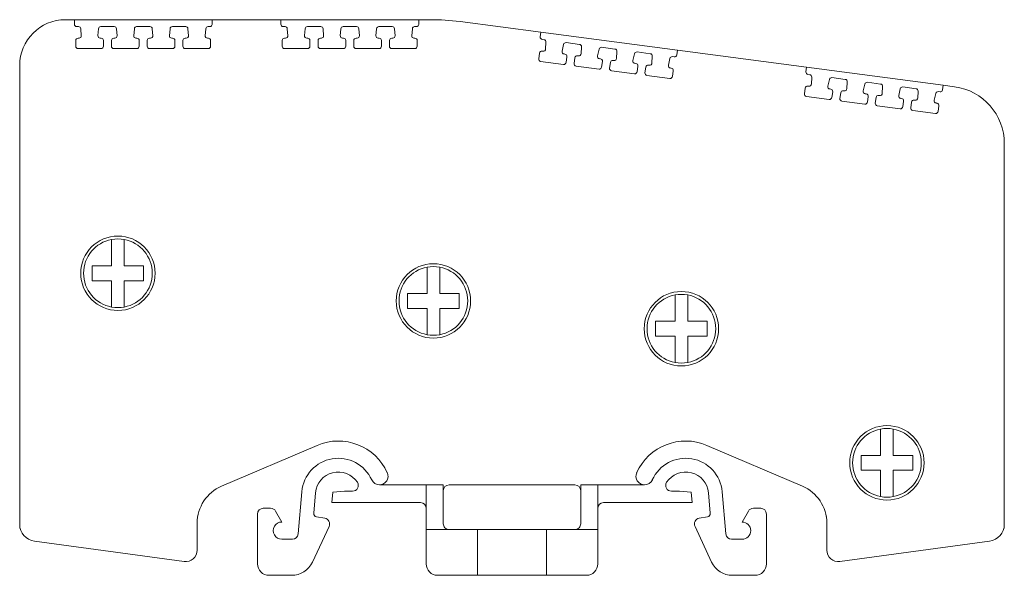
# Model space of a CAD drawing. Units: millimetres. Extents: x 1845 to 2279, y 1213 to 1396.
# Drawn here: x 1845 to 1931, y 1332 to 1380 of the extents above; entities that cross this region are included whole.
import ezdxf

# ---------------------------------------------------------------- set-up
doc = ezdxf.new("R2010")
doc.units = ezdxf.units.MM

# ---------------------------------------------------------------- blocks, each defined once
blk = doc.blocks.new('2')
at = {"color": 7, "linetype": 'Continuous', "lineweight": 15}
for p, q in [((1849.605, 1380.09), (1848.829, 1380.09)), ((1849.602, 1379.687), (1849.605, 1380.09)), ((1861.638, 1380.09), (1849.605, 1380.09)), ((1849.962, 1379.486), (1849.802, 1379.486)), ((1853.087, 1379.486), (1851.916, 1379.486)), ((1856.207, 1379.486), (1855.041, 1379.486)), ((1859.327, 1379.485), (1858.161, 1379.485)), ((1861.44, 1379.485), (1861.281, 1379.485)), ((1861.638, 1380.09), (1861.64, 1379.686)), ((1867.647, 1380.09), (1861.638, 1380.09)), ((1861.64, 1379.686), (1861.64, 1379.685)), ((1867.644, 1379.687), (1867.647, 1380.09)), ((1879.68, 1380.09), (1867.647, 1380.09)), ((1868.004, 1379.486), (1867.844, 1379.486)), ((1871.129, 1379.486), (1869.958, 1379.486)), ((1874.249, 1379.486), (1873.083, 1379.486)), ((1877.369, 1379.485), (1876.203, 1379.485)), ((1879.482, 1379.485), (1879.323, 1379.485)), ((1879.68, 1380.09), (1879.682, 1379.686)), ((1880.68, 1380.09), (1879.68, 1380.09)), ((1879.682, 1379.686), (1879.682, 1379.685)), ((1890.349, 1378.99), (1883.29, 1379.919)), ((1850.21, 1378.694), (1850.161, 1379.302)), ((1851.717, 1379.304), (1851.66, 1378.697)), ((1853.335, 1378.694), (1853.286, 1379.302)), ((1854.842, 1379.304), (1854.784, 1378.696)), ((1856.455, 1378.694), (1856.406, 1379.302)), ((1857.962, 1379.304), (1857.904, 1378.696)), ((1859.575, 1378.693), (1859.526, 1379.301)), ((1861.082, 1379.304), (1861.024, 1378.696)), ((1868.252, 1378.694), (1868.203, 1379.302)), ((1869.759, 1379.304), (1869.702, 1378.697)), ((1871.377, 1378.694), (1871.328, 1379.302)), ((1872.884, 1379.304), (1872.827, 1378.696)), ((1874.497, 1378.694), (1874.448, 1379.302)), ((1876.004, 1379.304), (1875.946, 1378.696)), ((1877.617, 1378.693), (1877.568, 1379.301)), ((1879.124, 1379.304), (1879.066, 1378.696)), ((1890.293, 1378.591), (1890.349, 1378.99)), ((1902.279, 1377.419), (1890.349, 1378.99)), ((1849.72, 1377.773), (1849.723, 1378.279)), ((1849.923, 1378.478), (1850.011, 1378.478)), ((1851.859, 1378.478), (1851.941, 1378.478)), ((1852.141, 1378.276), (1852.138, 1377.77)), ((1852.141, 1378.278), (1852.141, 1378.276)), ((1852.845, 1377.773), (1852.848, 1378.279)), ((1853.048, 1378.478), (1853.136, 1378.478)), ((1854.984, 1378.478), (1855.066, 1378.478)), ((1855.266, 1378.276), (1855.263, 1377.77)), ((1855.266, 1378.278), (1855.266, 1378.276)), ((1855.965, 1377.772), (1855.968, 1378.279)), ((1856.168, 1378.478), (1856.256, 1378.478)), ((1858.104, 1378.477), (1858.186, 1378.477)), ((1858.386, 1378.276), (1858.383, 1377.77)), ((1858.386, 1378.277), (1858.386, 1378.276)), ((1859.085, 1377.772), (1859.088, 1378.279)), ((1859.288, 1378.477), (1859.376, 1378.477)), ((1861.224, 1378.477), (1861.306, 1378.477)), ((1861.506, 1378.276), (1861.503, 1377.77)), ((1861.506, 1378.277), (1861.506, 1378.276)), ((1867.762, 1377.773), (1867.765, 1378.279)), ((1867.965, 1378.478), (1868.053, 1378.478)), ((1869.901, 1378.478), (1869.983, 1378.478)), ((1870.183, 1378.276), (1870.18, 1377.77)), ((1870.183, 1378.278), (1870.183, 1378.276)), ((1870.887, 1377.773), (1870.89, 1378.279)), ((1871.09, 1378.478), (1871.178, 1378.478)), ((1873.026, 1378.478), (1873.108, 1378.478)), ((1873.308, 1378.276), (1873.305, 1377.77)), ((1873.308, 1378.278), (1873.308, 1378.276)), ((1874.007, 1377.772), (1874.01, 1378.279)), ((1874.21, 1378.478), (1874.298, 1378.478)), ((1876.146, 1378.477), (1876.228, 1378.477)), ((1876.428, 1378.276), (1876.425, 1377.77)), ((1876.428, 1378.277), (1876.428, 1378.276)), ((1877.127, 1377.772), (1877.13, 1378.279)), ((1877.33, 1378.477), (1877.418, 1378.477)), ((1879.266, 1378.477), (1879.348, 1378.477)), ((1879.548, 1378.276), (1879.545, 1377.77)), ((1879.548, 1378.277), (1879.548, 1378.276)), ((1890.624, 1378.344), (1890.465, 1378.365)), ((1890.767, 1377.527), (1890.797, 1378.136)), ((1892.34, 1377.935), (1892.204, 1377.34)), ((1893.722, 1377.936), (1892.561, 1378.089)), ((1893.865, 1377.119), (1893.895, 1377.728)), ((1851.938, 1377.571), (1849.92, 1377.572)), ((1855.063, 1377.571), (1853.045, 1377.571)), ((1858.183, 1377.571), (1856.165, 1377.571)), ((1861.303, 1377.571), (1859.285, 1377.571)), ((1869.98, 1377.571), (1867.962, 1377.572)), ((1873.105, 1377.571), (1871.087, 1377.571)), ((1876.225, 1377.571), (1874.207, 1377.571)), ((1879.345, 1377.571), (1877.327, 1377.571)), ((1890.16, 1376.677), (1890.23, 1377.179)), ((1890.454, 1377.35), (1890.541, 1377.338)), ((1892.373, 1377.097), (1892.454, 1377.086)), ((1892.626, 1376.861), (1892.557, 1376.359)), ((1892.627, 1376.862), (1892.626, 1376.861)), ((1893.552, 1376.942), (1893.639, 1376.93)), ((1895.438, 1377.527), (1895.302, 1376.932)), ((1896.815, 1377.529), (1895.659, 1377.681)), ((1896.958, 1376.711), (1896.989, 1377.32)), ((1898.531, 1377.12), (1898.395, 1376.524)), ((1899.908, 1377.121), (1898.752, 1377.273)), ((1900.051, 1376.304), (1900.082, 1376.913)), ((1902.004, 1376.845), (1901.846, 1376.866)), ((1902.279, 1377.419), (1902.228, 1377.019)), ((1902.228, 1377.019), (1902.228, 1377.017)), ((1913.56, 1375.934), (1902.279, 1377.419)), ((1844.829, 1376.09), (1844.829, 1335.706)), ((1892.333, 1376.188), (1890.332, 1376.452)), ((1893.259, 1376.269), (1893.328, 1376.771)), ((1895.431, 1375.78), (1893.43, 1376.043)), ((1895.471, 1376.689), (1895.552, 1376.678)), ((1895.724, 1376.453), (1895.655, 1375.951)), ((1895.725, 1376.454), (1895.724, 1376.453)), ((1896.352, 1375.862), (1896.421, 1376.363)), ((1896.645, 1376.534), (1896.732, 1376.523)), ((1898.564, 1376.282), (1898.646, 1376.271)), ((1898.818, 1376.045), (1898.748, 1375.543)), ((1898.818, 1376.046), (1898.818, 1376.045)), ((1899.739, 1376.127), (1899.826, 1376.115)), ((1901.625, 1376.712), (1901.489, 1376.117)), ((1898.524, 1375.373), (1896.524, 1375.636)), ((1899.445, 1375.454), (1899.514, 1375.956)), ((1901.617, 1374.965), (1899.617, 1375.229)), ((1901.657, 1375.874), (1901.739, 1375.863)), ((1901.911, 1375.638), (1901.842, 1375.136)), ((1901.911, 1375.639), (1901.911, 1375.638)), ((1913.505, 1375.535), (1913.56, 1375.934)), ((1925.49, 1374.364), (1913.56, 1375.934)), ((1913.835, 1375.288), (1913.677, 1375.309)), ((1913.665, 1374.294), (1913.752, 1374.283)), ((1913.978, 1374.471), (1914.008, 1375.08)), ((1915.551, 1374.879), (1915.415, 1374.284)), ((1916.933, 1374.88), (1915.772, 1375.033)), ((1917.076, 1374.063), (1917.107, 1374.672)), ((1918.649, 1374.471), (1918.513, 1373.876)), ((1920.026, 1374.473), (1918.87, 1374.625)), ((1925.49, 1374.364), (1925.44, 1373.963)), ((1926.481, 1374.233), (1925.49, 1374.364)), ((1913.372, 1373.621), (1913.441, 1374.123)), ((1915.584, 1374.041), (1915.666, 1374.03)), ((1915.838, 1373.805), (1915.768, 1373.303)), ((1915.838, 1373.806), (1915.838, 1373.805)), ((1916.47, 1373.213), (1916.539, 1373.715)), ((1916.763, 1373.886), (1916.85, 1373.874)), ((1918.682, 1373.633), (1918.764, 1373.622)), ((1919.857, 1373.478), (1919.943, 1373.467)), ((1920.169, 1373.655), (1920.2, 1374.265)), ((1921.743, 1374.064), (1921.607, 1373.469)), ((1923.12, 1374.065), (1921.964, 1374.218)), ((1923.263, 1373.248), (1923.293, 1373.857)), ((1924.836, 1373.656), (1924.7, 1373.061)), ((1925.215, 1373.789), (1925.057, 1373.81)), ((1925.44, 1373.963), (1925.44, 1373.962)), ((1915.544, 1373.132), (1913.544, 1373.396)), ((1918.642, 1372.724), (1916.642, 1372.988)), ((1918.936, 1373.397), (1918.866, 1372.895)), ((1918.936, 1373.398), (1918.936, 1373.397)), ((1919.563, 1372.806), (1919.632, 1373.308)), ((1921.735, 1372.317), (1919.735, 1372.58)), ((1921.775, 1373.226), (1921.857, 1373.215)), ((1922.029, 1372.989), (1921.96, 1372.488)), ((1922.029, 1372.991), (1922.029, 1372.989)), ((1922.656, 1372.398), (1922.726, 1372.9)), ((1922.95, 1373.071), (1923.037, 1373.06)), ((1924.869, 1372.818), (1924.95, 1372.808)), ((1925.122, 1372.582), (1925.053, 1372.08)), ((1925.122, 1372.583), (1925.122, 1372.582)), ((1924.829, 1371.909), (1922.828, 1372.173)), ((1930.829, 1335.706), (1930.829, 1369.276)), ((1862.458, 1339.365), (1870.808, 1342.929)), ((1904.85, 1342.929), (1913.199, 1339.365)), ((1880.332, 1339.477), (1876.256, 1339.477)), ((1880.332, 1335.587), (1880.332, 1339.477)), ((1880.332, 1339.477), (1881.829, 1339.477)), ((1881.829, 1336.087), (1881.829, 1339.477)), ((1882.329, 1339.477), (1893.329, 1339.477)), ((1893.829, 1339.477), (1895.325, 1339.477)), ((1893.829, 1339.477), (1893.829, 1336.087)), ((1895.325, 1339.477), (1895.325, 1335.587)), ((1899.402, 1339.477), (1895.325, 1339.477)), ((1869.465, 1338.885), (1869.142, 1335.193)), ((1870.506, 1337.014), (1870.661, 1338.781)), ((1872.172, 1338.84), (1872.092, 1337.93)), ((1873.207, 1338.93), (1872.172, 1338.84)), ((1873.907, 1338.93), (1873.207, 1338.93)), ((1901.751, 1338.93), (1902.45, 1338.93)), ((1902.45, 1338.93), (1903.486, 1338.84)), ((1903.486, 1338.84), (1903.565, 1337.93)), ((1904.997, 1338.781), (1905.151, 1337.014)), ((1906.515, 1335.193), (1906.192, 1338.885)), ((1866.747, 1337.437), (1866.104, 1337.437)), ((1872.092, 1337.93), (1879.833, 1337.93)), ((1895.825, 1337.93), (1903.565, 1337.93)), ((1908.911, 1337.437), (1909.553, 1337.437)), ((1865.604, 1336.937), (1865.604, 1332.587)), ((1867.728, 1336.237), (1867.18, 1337.187)), ((1871.479, 1336.565), (1870.753, 1336.693)), ((1904.179, 1336.565), (1904.904, 1336.693)), ((1907.929, 1336.237), (1908.478, 1337.187)), ((1910.053, 1332.587), (1910.053, 1336.937)), ((1915.272, 1336.73), (1915.272, 1336.749)), ((1915.276, 1336.73), (1915.272, 1336.73)), ((1860.333, 1333.779), (1860.333, 1336.146)), ((1870.39, 1332.741), (1871.845, 1335.861)), ((1880.332, 1335.587), (1880.332, 1332.587)), ((1882.329, 1335.587), (1880.332, 1335.587)), ((1884.829, 1335.587), (1882.329, 1335.587)), ((1884.829, 1331.587), (1884.829, 1335.587)), ((1890.829, 1335.587), (1884.829, 1335.587)), ((1890.829, 1335.587), (1890.829, 1331.587)), ((1893.329, 1335.587), (1890.829, 1335.587)), ((1895.325, 1335.587), (1893.329, 1335.587)), ((1895.325, 1335.587), (1895.325, 1332.587)), ((1903.813, 1335.861), (1905.267, 1332.741)), ((1915.325, 1336.148), (1915.325, 1333.779)), ((1868.644, 1334.737), (1867.728, 1334.737)), ((1907.013, 1334.737), (1907.929, 1334.737)), ((1846.127, 1334.559), (1859.198, 1332.788)), ((1916.459, 1332.788), (1929.53, 1334.559)), ((1866.604, 1331.587), (1868.577, 1331.587)), ((1884.829, 1331.587), (1881.333, 1331.587)), ((1890.829, 1331.587), (1884.829, 1331.587)), ((1894.325, 1331.587), (1890.829, 1331.587)), ((1907.08, 1331.587), (1909.053, 1331.587))]:
    blk.add_line(p, q, dxfattribs=at)
for centre in [(1853.407, 1357.956), (1880.964, 1355.542), (1902.624, 1353.112), (1920.577, 1341.406)]:
    blk.add_circle(centre, 3.25, dxfattribs=at)
for centre, radius, start, end in [((1848.829, 1376.09), 4, 90, 180), ((1849.802, 1379.686), 0.2, 179.62994, 269.99692), ((1849.962, 1379.286), 0.2, 4.62983, 89.99649), ((1851.916, 1379.286), 0.2, 89.9964, 174.62988), ((1853.087, 1379.286), 0.2, 4.62987, 89.99672), ((1855.041, 1379.286), 0.2, 89.99629, 174.63001), ((1856.207, 1379.286), 0.2, 4.63017, 89.99617), ((1858.161, 1379.285), 0.2, 89.99642, 174.63014), ((1859.327, 1379.285), 0.2, 4.63, 89.99645), ((1861.281, 1379.285), 0.2, 89.9962, 174.63016), ((1861.44, 1379.685), 0.2, 269.99621, 0), ((1867.844, 1379.686), 0.2, 179.62994, 269.99692), ((1868.004, 1379.286), 0.2, 4.62983, 89.99649), ((1869.958, 1379.286), 0.2, 89.9964, 174.62988), ((1871.129, 1379.286), 0.2, 4.62987, 89.99672), ((1873.083, 1379.286), 0.2, 89.99629, 174.63001), ((1874.249, 1379.286), 0.2, 4.63017, 89.99617), ((1876.203, 1379.285), 0.2, 89.99642, 174.63014), ((1877.369, 1379.285), 0.2, 4.63, 89.99645), ((1879.323, 1379.285), 0.2, 89.9962, 174.63016), ((1879.482, 1379.685), 0.2, 269.99621, 0), ((1880.68, 1360.09), 20, 82.5, 90), ((1850.011, 1378.678), 0.2, 269.99655, 4.6301), ((1851.859, 1378.678), 0.2, 174.63014, 269.99625), ((1853.136, 1378.678), 0.2, 269.99674, 4.62988), ((1854.984, 1378.678), 0.2, 174.6301, 269.99625), ((1856.256, 1378.678), 0.2, 269.99655, 4.62997), ((1858.104, 1378.677), 0.2, 174.6301, 269.99572), ((1859.376, 1378.677), 0.2, 269.99646, 4.62976), ((1861.224, 1378.677), 0.2, 174.62995, 269.99639), ((1868.053, 1378.678), 0.2, 269.99655, 4.6301), ((1869.901, 1378.678), 0.2, 174.63014, 269.99625), ((1871.178, 1378.678), 0.2, 269.99674, 4.62988), ((1873.026, 1378.678), 0.2, 174.6301, 269.99625), ((1874.298, 1378.678), 0.2, 269.99655, 4.62997), ((1876.146, 1378.677), 0.2, 174.6301, 269.99572), ((1877.418, 1378.677), 0.2, 269.99646, 4.62976), ((1879.266, 1378.677), 0.2, 174.62995, 269.99639), ((1890.492, 1378.563), 0.2, 172.12994, 262.49687), ((1849.92, 1377.772), 0.2, 179.63021, 269.99645), ((1849.923, 1378.278), 0.2, 89.99657, 179.63001), ((1851.938, 1377.771), 0.2, 269.99641, 359.63), ((1851.941, 1378.278), 0.2, 0, 89.99683), ((1853.045, 1377.771), 0.2, 179.62971, 269.99626), ((1853.048, 1378.278), 0.2, 89.99632, 179.62995), ((1855.063, 1377.771), 0.2, 269.99653, 359.63016), ((1855.066, 1378.278), 0.2, 0, 89.99646), ((1856.165, 1377.771), 0.2, 179.63003, 269.99648), ((1856.168, 1378.278), 0.2, 89.99682, 179.63008), ((1858.183, 1377.771), 0.2, 269.9965, 359.63002), ((1858.186, 1378.277), 0.2, 0, 89.99636), ((1859.285, 1377.771), 0.2, 179.62999, 269.99669), ((1859.288, 1378.277), 0.2, 89.99677, 179.62988), ((1861.303, 1377.771), 0.2, 269.99642, 359.63003), ((1861.306, 1378.277), 0.2, 0, 89.99649), ((1867.962, 1377.772), 0.2, 179.63021, 269.99645), ((1867.965, 1378.278), 0.2, 89.99657, 179.63001), ((1869.98, 1377.771), 0.2, 269.99641, 359.63), ((1869.983, 1378.278), 0.2, 0, 89.99683), ((1871.087, 1377.771), 0.2, 179.62971, 269.99626), ((1871.09, 1378.278), 0.2, 89.99632, 179.62995), ((1873.105, 1377.771), 0.2, 269.99653, 359.63016), ((1873.108, 1378.278), 0.2, 0, 89.99646), ((1874.207, 1377.771), 0.2, 179.63003, 269.99648), ((1874.21, 1378.278), 0.2, 89.99682, 179.63008), ((1876.225, 1377.771), 0.2, 269.9965, 359.63002), ((1876.228, 1378.277), 0.2, 0, 89.99636), ((1877.327, 1377.771), 0.2, 179.62999, 269.99669), ((1877.33, 1378.277), 0.2, 89.99677, 179.62988), ((1879.345, 1377.771), 0.2, 269.99642, 359.63003), ((1879.348, 1378.277), 0.2, 0, 89.99649), ((1890.598, 1378.146), 0.2, 357.12983, 82.49665), ((1892.535, 1377.891), 0.2, 82.4964, 167.12988), ((1893.696, 1377.738), 0.2, 357.12987, 82.49672), ((1890.428, 1377.151), 0.2, 82.49709, 172.13001), ((1890.567, 1377.537), 0.2, 262.49708, 357.1301), ((1892.399, 1377.295), 0.2, 167.13014, 262.49685), ((1892.428, 1376.888), 0.2, 352.5, 82.49714), ((1893.526, 1376.743), 0.2, 82.49605, 172.12995), ((1893.665, 1377.129), 0.2, 262.49626, 357.12988), ((1895.497, 1376.887), 0.2, 167.1301, 262.49574), ((1895.633, 1377.483), 0.2, 82.49629, 167.13001), ((1896.789, 1377.33), 0.2, 357.13017, 82.49617), ((1898.726, 1377.075), 0.2, 82.49642, 167.13014), ((1899.882, 1376.923), 0.2, 357.13, 82.49645), ((1901.82, 1376.668), 0.2, 82.4962, 167.13016), ((1902.03, 1377.043), 0.2, 262.49621, 352.5), ((1890.359, 1376.65), 0.2, 172.13021, 262.49645), ((1892.359, 1376.386), 0.2, 262.49641, 352.13), ((1893.457, 1376.242), 0.2, 172.12971, 262.49626), ((1895.526, 1376.48), 0.2, 352.5, 82.49584), ((1896.619, 1376.336), 0.2, 82.49649, 172.13008), ((1896.758, 1376.721), 0.2, 262.49636, 357.12997), ((1898.59, 1376.48), 0.2, 167.1301, 262.49594), ((1898.62, 1376.073), 0.2, 352.5, 82.49625), ((1899.713, 1375.929), 0.2, 82.49677, 172.12988), ((1899.852, 1376.314), 0.2, 262.49661, 357.12976), ((1901.684, 1376.072), 0.2, 167.12995, 262.49649), ((1895.457, 1375.978), 0.2, 262.49653, 352.13016), ((1896.55, 1375.834), 0.2, 172.13003, 262.49648), ((1898.55, 1375.571), 0.2, 262.4965, 352.13002), ((1899.643, 1375.427), 0.2, 172.12999, 262.49669), ((1901.713, 1375.665), 0.2, 352.5, 82.49654), ((1913.703, 1375.507), 0.2, 172.12994, 262.49687), ((1913.809, 1375.09), 0.2, 357.12983, 82.49665), ((1901.644, 1375.163), 0.2, 262.49642, 352.13003), ((1913.639, 1374.096), 0.2, 82.49709, 172.13001), ((1913.778, 1374.481), 0.2, 262.49708, 357.1301), ((1915.61, 1374.24), 0.2, 167.13014, 262.49685), ((1915.746, 1374.835), 0.2, 82.4964, 167.12988), ((1916.907, 1374.682), 0.2, 357.12987, 82.49672), ((1918.844, 1374.427), 0.2, 82.49629, 167.13001), ((1920, 1374.275), 0.2, 357.13017, 82.49617), ((1913.57, 1373.594), 0.2, 172.13021, 262.49645), ((1915.639, 1373.832), 0.2, 352.5, 82.49714), ((1916.737, 1373.688), 0.2, 82.49605, 172.12995), ((1916.876, 1374.073), 0.2, 262.49626, 357.12988), ((1918.708, 1373.831), 0.2, 167.1301, 262.49574), ((1918.738, 1373.424), 0.2, 352.5, 82.49584), ((1919.83, 1373.28), 0.2, 82.49649, 172.13008), ((1919.97, 1373.665), 0.2, 262.49636, 357.12997), ((1921.802, 1373.424), 0.2, 167.1301, 262.49594), ((1921.938, 1374.019), 0.2, 82.49642, 167.13014), ((1923.093, 1373.867), 0.2, 357.13, 82.49645), ((1925.031, 1373.612), 0.2, 82.4962, 167.13016), ((1925.241, 1373.988), 0.2, 262.49621, 352.5), ((1925.829, 1369.276), 5, 0, 82.5), ((1915.57, 1373.331), 0.2, 262.49641, 352.13), ((1916.668, 1373.186), 0.2, 172.12971, 262.49626), ((1918.668, 1372.922), 0.2, 262.49653, 352.13016), ((1919.761, 1372.779), 0.2, 172.13003, 262.49648), ((1921.831, 1373.017), 0.2, 352.5, 82.49625), ((1922.924, 1372.873), 0.2, 82.49677, 172.12988), ((1923.063, 1373.258), 0.2, 262.49661, 357.12976), ((1924.895, 1373.017), 0.2, 167.12995, 262.49649), ((1924.924, 1372.609), 0.2, 352.5, 82.49654), ((1921.762, 1372.515), 0.2, 262.4965, 352.13002), ((1922.854, 1372.371), 0.2, 172.12999, 262.49669), ((1924.855, 1372.108), 0.2, 262.49642, 352.13003), ((1853.407, 1357.956), 3, 100.56398, 259.43602), ((1853.407, 1357.956), 3, 79.43602, 100.56398), ((1853.407, 1357.956), 3, 280.56398, 79.43602), ((1880.964, 1355.542), 3, 100.56398, 259.43602), ((1880.964, 1355.542), 3, 79.43602, 100.56398), ((1880.964, 1355.542), 3, 280.56398, 79.43602), ((1902.624, 1353.112), 3, 100.56398, 259.43602), ((1902.624, 1353.112), 3, 79.43602, 100.56398), ((1902.624, 1353.112), 3, 280.56398, 79.43602), ((1853.407, 1357.956), 3, 259.43602, 280.56398), ((1880.964, 1355.542), 3, 259.43602, 280.56398), ((1902.624, 1353.112), 3, 259.43602, 280.56398), ((1920.577, 1341.406), 3, 100.56398, 259.43602), ((1920.577, 1341.406), 3, 79.43602, 100.56398), ((1920.577, 1341.406), 3, 280.56398, 79.43602), ((1872.653, 1338.607), 4.7, 24.21267, 113.1179), ((1903.004, 1338.607), 4.7, 66.88211, 155.78733), ((1872.653, 1338.607), 3.2, 24.21267, 175), ((1903.004, 1338.607), 3.2, 4.99999, 155.78733), ((1872.653, 1338.607), 2, 33.31125, 174.99999), ((1876.256, 1340.227), 0.75, 204.21266, 270), ((1876.256, 1340.227), 0.75, 270, 24.21266), ((1899.402, 1340.227), 0.75, 155.78734, 270), ((1899.402, 1340.227), 0.75, 270, 335.78734), ((1903.004, 1338.607), 2, 5, 146.68875), ((1863.833, 1336.146), 3.5, 113.1179, 180), ((1873.907, 1339.43), 0.5, 269.99995, 33.31124), ((1882.329, 1338.977), 0.5, 90, 180), ((1893.329, 1338.977), 0.5, 0.00001, 90), ((1901.751, 1339.43), 0.5, 146.68876, 270.00005), ((1911.825, 1336.146), 3.5, 0.03979, 66.88211), ((1920.577, 1341.406), 3, 259.43602, 280.56398), ((1866.104, 1336.937), 0.5, 90.00012, 179.99979), ((1866.747, 1336.937), 0.5, 29.99921, 90.00002), ((1879.833, 1337.43), 0.5, 0.00001, 90), ((1895.825, 1337.43), 0.5, 90, 179.99999), ((1908.911, 1336.937), 0.5, 90.00004, 150.0007), ((1909.553, 1336.937), 0.5, 0.00024, 90), ((1870.805, 1336.988), 0.3, 174.99992, 260.00216), ((1871.392, 1336.072), 0.5, 334.99774, 80.00218), ((1904.266, 1336.072), 0.5, 99.99782, 205.00223), ((1904.852, 1336.988), 0.3, 279.99794, 5.00008), ((1846.329, 1336.046), 1.5, 180, 262.28318), ((1867.728, 1335.487), 0.75, 89.99998, 270.00001), ((1882.329, 1336.087), 0.5, 180, 270.00001), ((1893.329, 1336.087), 0.5, 270.00001, 0.00002), ((1907.929, 1335.487), 0.75, 270.04649, 89.95356), ((1929.329, 1336.046), 1.5, 277.71682, 0), ((1868.644, 1335.237), 0.5, 270.00003, 355.00002), ((1907.013, 1335.237), 0.5, 185, 270), ((1859.333, 1333.779), 1, 262.28318, 359.99999), ((1916.325, 1333.779), 1, 180.00001, 277.71682), ((1866.604, 1332.587), 1, 180, 270), ((1868.577, 1333.587), 2, 270, 334.99781), ((1881.333, 1332.587), 1, 180.00001, 270), ((1894.325, 1332.587), 1, 270, 360), ((1907.08, 1333.587), 2, 205.00223, 270), ((1909.053, 1332.587), 1, 270, 0)]:
    blk.add_arc(centre, radius, start, end, dxfattribs=at)
for points, knots in [([(1852.857, 1358.606), (1852.857, 1359.016), (1852.857, 1359.415), (1852.857, 1360.182), (1852.857, 1360.551), (1852.857, 1360.906)], [0, 0, 0, 0, 0.5, 0.5, 1, 1, 1, 1]), ([(1853.957, 1360.906), (1853.957, 1360.582), (1853.957, 1359.859), (1853.957, 1359.052), (1853.957, 1358.606)], [0, 0, 0, 0, 0.446995, 1, 1, 1, 1]), ([(1851.157, 1358.606), (1851.427, 1358.606), (1851.703, 1358.606), (1852.271, 1358.606), (1852.561, 1358.606), (1852.857, 1358.606)], [0, 0, 0, 0, 0.5, 0.5, 1, 1, 1, 1]), ([(1853.957, 1358.606), (1854.253, 1358.606), (1854.543, 1358.606), (1855.11, 1358.606), (1855.387, 1358.606), (1855.657, 1358.606)], [0, 0, 0, 0, 0.5, 0.5, 1, 1, 1, 1]), ([(1880.414, 1356.192), (1880.414, 1356.397), (1880.414, 1356.901), (1880.414, 1357.679), (1880.414, 1358.219), (1880.414, 1358.491)], [0, 0, 0, 0, 0.252813, 0.623557, 1, 1, 1, 1]), ([(1881.514, 1358.491), (1881.514, 1358.168), (1881.514, 1357.444), (1881.514, 1356.638), (1881.514, 1356.192)], [0, 0, 0, 0, 0.446995, 1, 1, 1, 1]), ([(1852.857, 1357.306), (1852.561, 1357.306), (1852.27, 1357.306), (1851.703, 1357.306), (1851.427, 1357.306), (1851.157, 1357.306)], [0, 0, 0, 0, 0.5, 0.5, 1, 1, 1, 1]), ([(1852.857, 1355.007), (1852.857, 1355.362), (1852.857, 1355.732), (1852.857, 1356.502), (1852.857, 1356.897), (1852.857, 1357.306)], [0, 0, 0, 0, 0.5, 0.5, 1, 1, 1, 1]), ([(1853.957, 1357.306), (1853.957, 1357.102), (1853.957, 1356.597), (1853.957, 1355.819), (1853.957, 1355.279), (1853.957, 1355.007)], [0, 0, 0, 0, 0.2528126, 0.6235541, 1, 1, 1, 1]), ([(1855.657, 1357.306), (1855.387, 1357.306), (1855.11, 1357.306), (1854.543, 1357.306), (1854.253, 1357.306), (1853.957, 1357.306)], [0, 0, 0, 0, 0.5, 0.5, 1, 1, 1, 1]), ([(1878.714, 1356.192), (1878.984, 1356.192), (1879.26, 1356.192), (1879.828, 1356.192), (1880.117, 1356.192), (1880.414, 1356.192)], [0, 0, 0, 0, 0.5, 0.5, 1, 1, 1, 1]), ([(1881.514, 1356.192), (1881.72, 1356.192), (1882.308, 1356.192), (1882.857, 1356.192), (1883.214, 1356.192)], [0, 0, 0, 0, 0.351408, 1, 1, 1, 1]), ([(1902.074, 1353.762), (1902.074, 1353.967), (1902.074, 1354.471), (1902.074, 1355.249), (1902.074, 1355.789), (1902.074, 1356.061)], [0, 0, 0, 0, 0.2528126, 0.6235541, 1, 1, 1, 1]), ([(1903.174, 1356.061), (1903.174, 1355.738), (1903.174, 1355.014), (1903.174, 1354.208), (1903.174, 1353.762)], [0, 0, 0, 0, 0.446995, 1, 1, 1, 1]), ([(1880.414, 1354.892), (1880.117, 1354.892), (1879.827, 1354.892), (1879.26, 1354.892), (1878.984, 1354.892), (1878.714, 1354.892)], [0, 0, 0, 0, 0.5, 0.5, 1, 1, 1, 1]), ([(1880.414, 1352.593), (1880.414, 1352.916), (1880.414, 1353.64), (1880.414, 1354.446), (1880.414, 1354.892)], [0, 0, 0, 0, 0.446995, 1, 1, 1, 1]), ([(1881.514, 1354.892), (1881.514, 1354.688), (1881.514, 1354.183), (1881.514, 1353.405), (1881.514, 1352.865), (1881.514, 1352.593)], [0, 0, 0, 0, 0.2528126, 0.6235541, 1, 1, 1, 1]), ([(1883.214, 1354.892), (1882.9, 1354.892), (1882.352, 1354.892), (1881.765, 1354.892), (1881.514, 1354.892)], [0, 0, 0, 0, 0.571708, 1, 1, 1, 1]), ([(1900.374, 1353.762), (1900.644, 1353.762), (1900.92, 1353.762), (1901.488, 1353.762), (1901.777, 1353.762), (1902.074, 1353.762)], [0, 0, 0, 0, 0.5, 0.5, 1, 1, 1, 1]), ([(1903.174, 1353.762), (1903.38, 1353.762), (1903.968, 1353.762), (1904.517, 1353.762), (1904.874, 1353.762)], [0, 0, 0, 0, 0.351408, 1, 1, 1, 1]), ([(1902.074, 1352.462), (1901.777, 1352.462), (1901.487, 1352.462), (1900.92, 1352.462), (1900.644, 1352.462), (1900.374, 1352.462)], [0, 0, 0, 0, 0.5, 0.5, 1, 1, 1, 1]), ([(1902.074, 1350.163), (1902.074, 1350.486), (1902.074, 1351.21), (1902.074, 1352.016), (1902.074, 1352.462)], [0, 0, 0, 0, 0.446995, 1, 1, 1, 1]), ([(1903.174, 1352.462), (1903.174, 1352.258), (1903.174, 1351.753), (1903.174, 1350.975), (1903.174, 1350.435), (1903.174, 1350.163)], [0, 0, 0, 0, 0.2528126, 0.6235541, 1, 1, 1, 1]), ([(1904.874, 1352.462), (1904.56, 1352.462), (1904.012, 1352.462), (1903.425, 1352.462), (1903.174, 1352.462)], [0, 0, 0, 0, 0.571708, 1, 1, 1, 1]), ([(1920.027, 1342.056), (1920.027, 1342.466), (1920.027, 1342.865), (1920.027, 1343.632), (1920.027, 1344.001), (1920.027, 1344.356)], [0, 0, 0, 0, 0.5, 0.5, 1, 1, 1, 1]), ([(1921.127, 1344.356), (1921.127, 1344.001), (1921.127, 1343.63), (1921.127, 1342.861), (1921.127, 1342.466), (1921.127, 1342.056)], [0, 0, 0, 0, 0.5, 0.5, 1, 1, 1, 1]), ([(1918.327, 1340.756), (1918.327, 1341.102), (1918.327, 1341.537), (1918.327, 1341.968), (1918.327, 1342.056)], [0, 0, 0, 0, 0.794, 1, 1, 1, 1]), ([(1918.327, 1342.056), (1918.64, 1342.056), (1919.189, 1342.056), (1919.776, 1342.056), (1920.027, 1342.056)], [0, 0, 0, 0, 0.571708, 1, 1, 1, 1]), ([(1921.127, 1342.056), (1921.423, 1342.056), (1921.713, 1342.056), (1922.28, 1342.056), (1922.557, 1342.056), (1922.827, 1342.056)], [0, 0, 0, 0, 0.5, 0.5, 1, 1, 1, 1]), ([(1922.827, 1342.056), (1922.827, 1341.711), (1922.827, 1341.276), (1922.827, 1340.845), (1922.827, 1340.756)], [0, 0, 0, 0, 0.794006, 1, 1, 1, 1]), ([(1920.027, 1340.756), (1919.82, 1340.756), (1919.233, 1340.756), (1918.683, 1340.756), (1918.327, 1340.756)], [0, 0, 0, 0, 0.351408, 1, 1, 1, 1]), ([(1920.027, 1338.457), (1920.027, 1338.812), (1920.027, 1339.182), (1920.027, 1339.952), (1920.027, 1340.347), (1920.027, 1340.756)], [0, 0, 0, 0, 0.5, 0.5, 1, 1, 1, 1]), ([(1921.127, 1340.756), (1921.127, 1340.346), (1921.127, 1339.948), (1921.127, 1339.181), (1921.127, 1338.812), (1921.127, 1338.457)], [0, 0, 0, 0, 0.5, 0.5, 1, 1, 1, 1]), ([(1922.827, 1340.756), (1922.557, 1340.756), (1922.28, 1340.756), (1921.713, 1340.756), (1921.423, 1340.756), (1921.127, 1340.756)], [0, 0, 0, 0, 0.5, 0.5, 1, 1, 1, 1])]:
    blk.add_open_spline(points, degree=3, knots=knots, dxfattribs=at)
for points in [[(1851.157, 1357.306), (1851.157, 1357.738), (1851.157, 1358.174), (1851.157, 1358.606)], [(1855.657, 1358.606), (1855.657, 1358.174), (1855.657, 1357.738), (1855.657, 1357.306)], [(1878.714, 1354.892), (1878.714, 1355.324), (1878.714, 1355.76), (1878.714, 1356.192)], [(1883.214, 1356.192), (1883.214, 1355.76), (1883.214, 1355.324), (1883.214, 1354.892)], [(1900.374, 1352.462), (1900.374, 1352.894), (1900.374, 1353.33), (1900.374, 1353.762)], [(1904.874, 1353.762), (1904.874, 1353.33), (1904.874, 1352.894), (1904.874, 1352.462)]]:
    blk.add_open_spline(points, degree=3, dxfattribs=at)

msp = doc.modelspace()

# ---------------------------------------------------------------- block references
msp.add_blockref('2', (0, 0))

doc.saveas('drawing.dxf')
